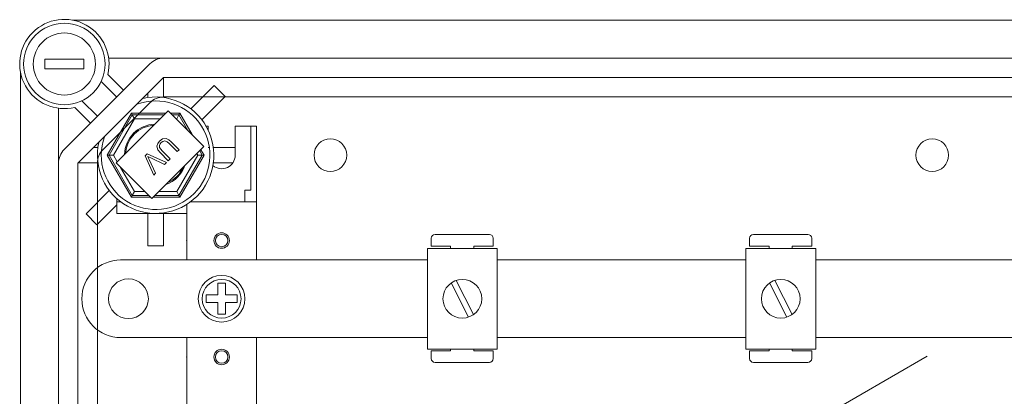
# Model space of a CAD drawing. Units: millimetres. Extents: x 384 to 711, y -342 to -106.
# Drawn here: x 596 to 621, y -299 to -289 of the extents above; entities that cross this region are included whole.
import ezdxf

# ---------------------------------------------------------------- set-up
doc = ezdxf.new("R2010")
doc.units = ezdxf.units.MM
for name, color, linetype in [('CIANO', 4, 'Continuous'), ('COTES', 2, 'Continuous'), ('MAGENTA', 7, 'Continuous')]:
    doc.layers.add(name, color=color, linetype=linetype)

# ---------------------------------------------------------------- blocks, each defined once
blk = doc.blocks.new('ALZADO 3T+R')
at = {"layer": 'CIANO', "color": 7, "linetype": 'Continuous', "lineweight": 5}
for p, q in [((30.285, 38.288), (0.322, 38.288)), ((0.104, 34.95), (2.314, 37.16)), ((2.668, 37.307), (1.249, 37.307)), ((2.668, 37.307), (28.426, 37.307)), ((-1.024, 36.941), (-1.024, 3.624)), ((1.227, 36.886), (1.634, 36.48)), ((2.668, 36.806), (0.458, 34.596)), ((1.457, 36.303), (1.056, 36.703)), ((28.426, 36.806), (2.668, 36.806)), ((0.561, 36.207), (0.961, 35.807)), ((-0.043, 36.015), (-0.043, 34.596)), ((0.784, 35.63), (0.377, 36.037)), ((2.788, 35.948), (1.442, 34.603)), ((3.708, 35.027), (2.788, 35.948)), ((2.493, 35.035), (2.514, 35.107)), ((2.514, 35.107), (2.561, 35.166)), ((2.578, 35.092), (2.559, 35.05)), ((2.559, 35.05), (2.562, 35.004)), ((2.561, 35.166), (2.639, 35.223)), ((2.608, 35.128), (2.578, 35.092)), ((2.65, 35.159), (2.608, 35.128)), ((2.639, 35.223), (2.734, 35.234)), ((2.701, 35.171), (2.65, 35.159)), ((2.762, 35.147), (2.701, 35.171)), ((2.734, 35.234), (2.802, 35.201)), ((2.813, 35.103), (2.762, 35.147)), ((2.802, 35.201), (2.86, 35.151)), ((3.02, 34.896), (2.813, 35.103)), ((2.86, 35.151), (3.068, 34.943)), ((2.194, 34.788), (2.243, 34.837)), ((2.413, 34.289), (2.194, 34.788)), ((2.243, 34.837), (2.741, 34.617)), ((2.363, 33.682), (3.708, 35.027)), ((2.517, 34.943), (2.493, 35.035)), ((2.578, 34.869), (2.517, 34.943)), ((2.562, 35.004), (2.626, 34.916)), ((2.785, 34.661), (2.578, 34.869)), ((2.626, 34.916), (2.833, 34.709)), ((3.068, 34.943), (3.02, 34.896)), ((-0.043, 5.97), (-0.043, 34.596)), ((0.458, 34.596), (0.458, 5.97)), ((1.442, 34.603), (2.363, 33.682)), ((2.292, 34.755), (2.258, 34.773)), ((2.258, 34.773), (2.281, 34.729)), ((2.281, 34.729), (2.297, 34.695)), ((2.336, 34.733), (2.292, 34.755)), ((2.297, 34.695), (2.461, 34.337)), ((2.69, 34.566), (2.336, 34.733)), ((2.741, 34.617), (2.69, 34.566)), ((2.833, 34.709), (2.785, 34.661)), ((2.461, 34.337), (2.413, 34.289))]:
    blk.add_line(p, q, dxfattribs=at)
at = {"layer": 'CIANO', "color": 7, "lineweight": 5}
blk.add_line((13.745, 24.643), (22.358, 29.615), dxfattribs=at)
at = {"layer": 'CIANO', "color": 7, "linetype": 'Continuous', "lineweight": 5}
for centre, radius, start, end in [((0.107, 37.156), 1.152, 346.449, 283.551), ((0.107, 37.156), 0.801, 6.3178, 10.8069), ((2.668, 36.806), 0.501, 90, 135), ((0.458, 34.596), 0.501, 135, 180)]:
    blk.add_arc(centre, radius, start, end, dxfattribs=at)
at = {"layer": 'COTES', "color": 7, "linetype": 'Continuous', "lineweight": 5}
for p, q in [((-0.393, 37.281), (-0.393, 37.031)), ((0.608, 37.281), (-0.393, 37.281)), ((0.608, 37.281), (0.608, 37.031)), ((0.608, 37.031), (-0.393, 37.031)), ((2.661, 36.799), (2.661, 36.292)), ((3.972, 36.598), (3.372, 35.997)), ((3.972, 36.598), (4.256, 36.315)), ((2.26, 36.398), (2.26, 36.292)), ((4.256, 36.315), (3.655, 35.714)), ((1.213, 34.803), (1.837, 35.884)), ((1.259, 34.803), (1.86, 35.844)), ((1.837, 35.884), (2.724, 35.884)), ((1.837, 35.884), (1.86, 35.844)), ((1.86, 35.844), (2.684, 35.844)), ((1.918, 35.744), (1.86, 35.844)), ((2.852, 35.884), (3.085, 35.884)), ((2.892, 35.844), (3.062, 35.844)), ((3.062, 35.844), (3.004, 35.744)), ((3.085, 35.884), (3.062, 35.844)), ((3.062, 35.844), (3.293, 35.443)), ((3.085, 35.884), (3.403, 35.333)), ((1.918, 35.744), (1.375, 34.803)), ((2.583, 35.744), (1.918, 35.744)), ((3.004, 35.744), (2.992, 35.744)), ((3.02, 35.716), (3.004, 35.744)), ((3.813, 35.554), (3.762, 35.554)), ((3.813, 35.458), (3.813, 35.554)), ((4.514, 34.803), (4.514, 35.554)), ((5.064, 35.554), (4.514, 35.554)), ((4.914, 35.554), (4.914, 33.902)), ((5.064, 35.554), (5.064, 33.601)), ((0.866, 35.003), (0.972, 35.003)), ((1.213, 34.803), (1.259, 34.803)), ((1.837, 33.722), (1.213, 34.803)), ((1.375, 34.803), (1.259, 34.803)), ((1.86, 33.762), (1.259, 34.803)), ((1.375, 34.803), (1.473, 34.633)), ((3.004, 33.862), (3.547, 34.803)), ((3.662, 34.803), (3.062, 33.762)), ((3.709, 34.803), (3.085, 33.722)), ((3.547, 34.803), (3.524, 34.843)), ((3.662, 34.803), (3.547, 34.803)), ((3.597, 34.916), (3.662, 34.803)), ((3.626, 34.945), (3.709, 34.803)), ((3.662, 34.803), (3.709, 34.803)), ((3.848, 35.003), (3.813, 35.003)), ((4.514, 35.003), (3.949, 35.003)), ((0.465, 34.603), (0.972, 34.603)), ((4.451, 34.603), (3.949, 34.603)), ((1.556, 34.489), (1.918, 33.862)), ((0.666, 33.291), (1.266, 33.892)), ((1.918, 33.862), (1.86, 33.762)), ((1.918, 33.862), (2.182, 33.862)), ((2.543, 33.862), (3.004, 33.862)), ((3.062, 33.762), (3.004, 33.862)), ((4.914, 33.902), (4.764, 33.902)), ((4.764, 33.601), (4.764, 33.902)), ((0.949, 33.008), (1.459, 33.518)), ((1.459, 33.683), (1.459, 33.301)), ((1.559, 33.601), (1.459, 33.601)), ((1.86, 33.762), (1.837, 33.722)), ((2.323, 33.722), (1.837, 33.722)), ((2.283, 33.762), (1.86, 33.762)), ((3.085, 33.722), (2.403, 33.722)), ((3.062, 33.762), (2.443, 33.762)), ((3.062, 33.762), (3.085, 33.722)), ((3.262, 33.532), (3.262, 33.301)), ((5.064, 33.601), (3.362, 33.601)), ((5.064, 33.601), (3.362, 33.601)), ((5.064, 32.099), (5.064, 33.601)), ((0.949, 33.008), (0.666, 33.291)), ((3.262, 33.301), (1.459, 33.301)), ((3.262, 33.301), (1.459, 33.301)), ((2.26, 32.465), (2.26, 33.301)), ((2.661, 32.465), (2.661, 33.301)), ((3.262, 32.099), (3.262, 33.301)), ((9.668, 32.759), (11.069, 32.759)), ((17.879, 32.759), (19.28, 32.759)), ((9.568, 32.458), (9.568, 32.658)), ((11.169, 32.658), (11.169, 32.458)), ((17.779, 32.458), (17.779, 32.658)), ((19.38, 32.658), (19.38, 32.458)), ((2.661, 32.465), (2.26, 32.465)), ((9.471, 32.399), (11.272, 32.399)), ((9.471, 29.797), (9.471, 32.399)), ((9.568, 32.458), (10.068, 32.458)), ((10.068, 32.399), (10.068, 32.458)), ((10.669, 32.458), (10.669, 32.399)), ((10.669, 32.458), (11.169, 32.458)), ((11.272, 29.797), (11.272, 32.399)), ((17.683, 29.797), (17.683, 32.399)), ((17.683, 32.399), (19.484, 32.399)), ((17.779, 32.458), (18.28, 32.458)), ((18.28, 32.399), (18.28, 32.458)), ((18.88, 32.458), (19.38, 32.458)), ((18.88, 32.458), (18.88, 32.399)), ((19.484, 29.797), (19.484, 32.399)), ((1.559, 32.099), (9.471, 32.099)), ((5.064, 32.099), (3.262, 32.099)), ((11.272, 32.099), (17.683, 32.099)), ((19.484, 32.099), (37.41, 32.099)), ((4.263, 31.498), (4.063, 31.498)), ((4.063, 31.498), (4.063, 31.198)), ((4.263, 31.498), (4.263, 31.198)), ((10.082, 31.506), (10.528, 30.622)), ((10.216, 31.573), (10.662, 30.69)), ((18.293, 31.506), (18.739, 30.622)), ((18.427, 31.573), (18.873, 30.69)), ((0.558, 31.098), (0.558, 31.098)), ((3.763, 31.198), (3.763, 30.998)), ((4.063, 31.198), (3.763, 31.198)), ((4.063, 30.998), (3.763, 30.998)), ((4.063, 30.998), (4.063, 30.697)), ((4.564, 31.198), (4.263, 31.198)), ((4.564, 30.998), (4.263, 30.998)), ((4.263, 30.998), (4.263, 30.697)), ((4.564, 31.198), (4.564, 30.998)), ((4.263, 30.697), (4.063, 30.697)), ((9.471, 30.096), (1.559, 30.096)), ((3.262, 29.796), (3.262, 30.096)), ((5.064, 30.096), (3.262, 30.096)), ((5.064, 29.796), (5.064, 30.096)), ((17.683, 30.096), (11.272, 30.096)), ((37.41, 30.096), (19.484, 30.096)), ((3.262, 24.889), (3.262, 29.796)), ((5.064, 24.889), (5.064, 29.796)), ((9.471, 29.797), (11.272, 29.797)), ((11.272, 29.797), (9.471, 29.797)), ((10.068, 29.756), (9.568, 29.756)), ((9.568, 29.556), (9.568, 29.756)), ((10.068, 29.756), (10.068, 29.797)), ((10.669, 29.797), (10.669, 29.756)), ((11.169, 29.756), (10.669, 29.756)), ((11.169, 29.756), (11.169, 29.556)), ((19.484, 29.797), (17.683, 29.797)), ((17.683, 29.797), (19.484, 29.797)), ((17.779, 29.556), (17.779, 29.756)), ((18.28, 29.756), (17.779, 29.756)), ((18.28, 29.756), (18.28, 29.797)), ((18.88, 29.797), (18.88, 29.756)), ((19.38, 29.756), (18.88, 29.756)), ((19.38, 29.756), (19.38, 29.556)), ((11.069, 29.456), (9.668, 29.456)), ((19.28, 29.456), (17.879, 29.456))]:
    blk.add_line(p, q, dxfattribs=at)
for centre, radius in [((0.107, 37.156), 1.051), ((0.107, 37.156), 0.801), ((4.163, 32.6), 0.2), ((4.163, 32.6), 0.16), ((1.76, 31.098), 0.513), ((4.163, 31.098), 0.601), ((4.163, 31.098), 0.501), ((10.372, 31.098), 0.5), ((18.583, 31.098), 0.5), ((4.163, 29.596), 0.2), ((4.163, 29.596), 0.16)]:
    blk.add_circle(centre, radius, dxfattribs=at)
for centre, radius, start, end in [((2.461, 34.803), 1.502, 167.309, 102.691), ((2.461, 34.803), 1.402, 160.1028, 109.8972), ((2.461, 34.803), 0.801, 91.2047, 178.7953), ((2.461, 34.803), 0.774, 93.3166, 176.6834), ((4.163, 34.803), 0.35, 230.1518, 0), ((2.461, 34.803), 0.801, 289.5796, 340.4204), ((2.461, 34.803), 0.774, 294.1446, 335.8554), ((9.668, 32.658), 0.1, 90, 180), ((11.069, 32.658), 0.1, 0, 90), ((17.879, 32.658), 0.1, 90, 180), ((19.28, 32.658), 0.1, 0, 90), ((1.559, 31.098), 1.001, 90, 180), ((1.559, 31.098), 1.001, 180, 270), ((9.668, 29.556), 0.1, 180, 270), ((11.069, 29.556), 0.1, 270, 0), ((17.879, 29.556), 0.1, 180, 270), ((19.28, 29.556), 0.1, 270, 0)]:
    blk.add_arc(centre, radius, start, end, dxfattribs=at)
for p in [(3.262, 32.6), (3.262, 29.596)]:
    blk.add_point(p, dxfattribs=at)
at = {"layer": 'MAGENTA', "color": 7, "linetype": 'Continuous', "lineweight": 5}
for p, q in [((2.314, 36.158), (1.105, 34.95)), ((28.949, 36.305), (2.668, 36.305)), ((0.959, 5.97), (0.959, 34.596))]:
    blk.add_line(p, q, dxfattribs=at)
for centre in [(6.967, 34.803), (22.489, 34.803)]:
    blk.add_circle(centre, 0.421, dxfattribs=at)
for centre, start, end in [((2.668, 35.804), 90, 135), ((1.459, 34.596), 135, 180)]:
    blk.add_arc(centre, 0.501, start, end, dxfattribs=at)

msp = doc.modelspace()

# ---------------------------------------------------------------- block references
at = {"color": 7}
msp.add_blockref('ALZADO 3T+R', (596.839, -327.154), dxfattribs=at)

doc.saveas('drawing.dxf')
